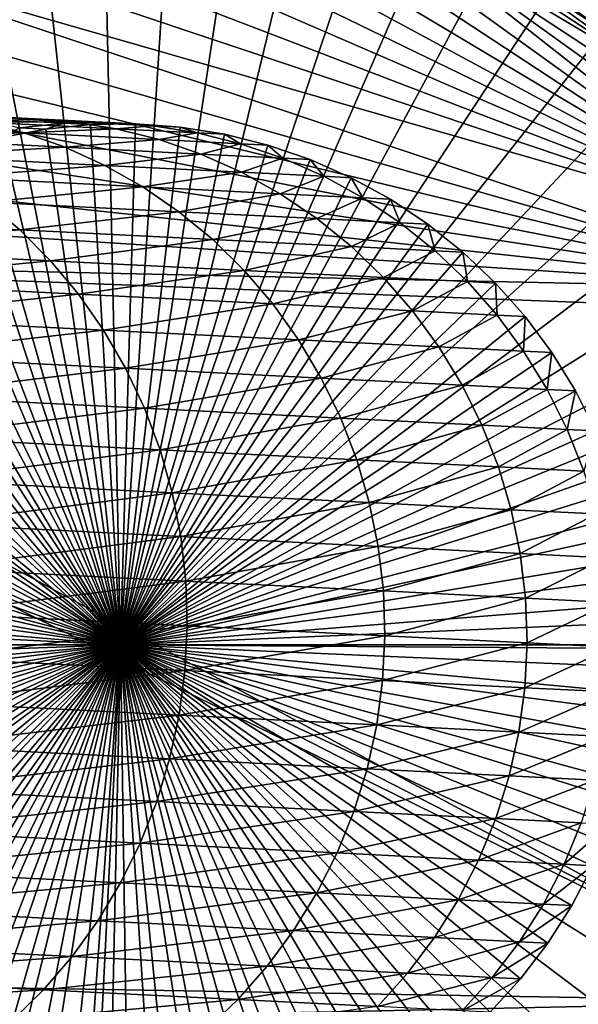
# Model space of a CAD drawing. Extents: x -190 to 156, y -579 to 0.
# Drawn here: x 122 to 130, y -74 to -61 of the extents above; entities that cross this region are included whole.
import ezdxf

# ---------------------------------------------------------------- set-up
doc = ezdxf.new("R2010")
doc.units = 0
doc.header["$MEASUREMENT"] = 0
doc.layers.add('L13', color=7, linetype='Continuous')
doc.layers.add('L28', color=7, linetype='Continuous')

msp = doc.modelspace()

# ---------------------------------------------------------------- linework, layer by layer
at = {"layer": 'L13', "color": 7}
for points in [[(123.2526, -57.50266, 16.39702), (122.2651, -57.56649, 16.39702), (123.5, -69, 16.39702)], [(123.5, -69, 16.39702), (124.2418, -57.52395, 16.39702), (123.2526, -57.50266, 16.39702)], [(123.5, -69, 16.39702), (125.2256, -57.63021, 16.39702), (124.2418, -57.52395, 16.39702)], [(123.5, -69, 16.39702), (122.2651, -57.56649, 16.39702), (121.2868, -57.71498, 16.39702)], [(126.1967, -57.82064, 16.39702), (125.2256, -57.63021, 16.39702), (123.5, -69, 16.39702)], [(123.5, -69, 16.39702), (121.2868, -57.71498, 16.39702), (120.3249, -57.94701, 16.39702)], [(123.5, -69, 16.39702), (127.1477, -58.09384, 16.39702), (126.1967, -57.82064, 16.39702)], [(120.3249, -57.94701, 16.39702), (119.3865, -58.26087, 16.39702), (123.5, -69, 16.39702)], [(123.5, -69, 16.39702), (128.0717, -58.44779, 16.39702), (127.1477, -58.09384, 16.39702)], [(123.5, -69, 16.39702), (119.3865, -58.26087, 16.39702), (118.4785, -58.65424, 16.39702)], [(128.9619, -58.87986, 16.39702), (128.0717, -58.44779, 16.39702), (123.5, -69, 16.39702)], [(132.3992, -63.42734, -13.60297), (121.4793, -58.69628, -13.60297), (122.3725, -58.56071, -13.60297)], [(122.3725, -58.56071, -13.60297), (123.2741, -58.50243, -13.60297), (132.3992, -63.42734, -13.60297)], [(132.3992, -63.42734, -13.60297), (123.2741, -58.50243, -13.60297), (124.1773, -58.52187, -13.60297)], [(132.3992, -63.42734, -13.60297), (124.1773, -58.52187, -13.60297), (125.0756, -58.61888, -13.60297)], [(123.5, -69, 16.39702), (118.4785, -58.65424, 16.39702), (117.6077, -59.12421, 16.39702)], [(132.3992, -63.42734, -13.60297), (120.601, -58.90814, -13.60297), (121.4793, -58.69628, -13.60297)], [(125.0756, -58.61888, -13.60297), (125.9622, -58.79276, -13.60297), (132.3992, -63.42734, -13.60297)], [(132.3992, -63.42734, -13.60297), (125.9622, -58.79276, -13.60297), (126.8305, -59.0422, -13.60297)], [(119.7442, -59.19471, -13.60297), (120.601, -58.90814, -13.60297), (132.3992, -63.42734, -13.60297)], [(123.5, -69, 16.39702), (129.8117, -59.38686, 16.39702), (128.9619, -58.87986, 16.39702)], [(126.8305, -59.0422, -13.60297), (130.6812, -61.33965, -13.60297), (131.3131, -61.98533, -13.60297)], [(126.8305, -59.0422, -13.60297), (127.6742, -59.36537, -13.60297), (130.6812, -61.33965, -13.60297)], [(132.3992, -63.42734, -13.60297), (126.8305, -59.0422, -13.60297), (131.8872, -62.68295, -13.60297)], [(131.8872, -62.68295, -13.60297), (126.8305, -59.0422, -13.60297), (131.3131, -61.98533, -13.60297)], [(117.6077, -59.12421, 16.39702), (116.7806, -59.6673, 16.39702), (123.5, -69, 16.39702)], [(132.3992, -63.42734, -13.60297), (118.9152, -59.55388, -13.60297), (119.7442, -59.19471, -13.60297)], [(130.6812, -61.33965, -13.60297), (127.6742, -59.36537, -13.60297), (128.487, -59.75987, -13.60297)], [(123.5, -69, 16.39702), (130.6147, -59.96503, 16.39702), (129.8117, -59.38686, 16.39702)], [(132.8453, -64.21298, -13.60297), (118.1201, -59.98298, -13.60297), (118.9152, -59.55388, -13.60297)], [(132.8453, -64.21298, -13.60297), (118.9152, -59.55388, -13.60297), (132.3992, -63.42734, -13.60297)], [(123.5, -69, 16.39702), (116.7806, -59.6673, 16.39702), (116.0032, -60.27948, 16.39702)], [(130.6812, -61.33965, -13.60297), (128.487, -59.75987, -13.60297), (129.996, -60.75067, -13.60297)], [(129.996, -60.75067, -13.60297), (128.487, -59.75987, -13.60297), (129.2628, -60.22278, -13.60297)], [(117.3649, -60.47884, -13.60297), (118.1201, -59.98298, -13.60297), (132.8453, -64.21298, -13.60297)], [(131.3651, -60.61009, 16.39702), (130.6147, -59.96503, 16.39702), (123.5, -69, 16.39702)], [(130.6147, -59.96503, 16.39702), (129.996, -60.75067, -13.60297), (129.2628, -60.22278, -13.60297)], [(123.5, -69, 16.39702), (116.0032, -60.27948, 16.39702), (115.2813, -60.95623, 16.39702)], [(132.8453, -64.21298, -13.60297), (116.6551, -61.03779, -13.60297), (117.3649, -60.47884, -13.60297)], [(123.5, -69, 16.39702), (132.0572, -61.31727, 16.39702), (131.3651, -60.61009, 16.39702)], [(115.2813, -60.95623, 16.39702), (114.6202, -61.69253, 16.39702), (123.5, -69, 16.39702)], [(132.8453, -64.21298, -13.60297), (115.9959, -61.65569, -13.60297), (116.6551, -61.03779, -13.60297)], [(123.5, -69, 16.39702), (132.686, -62.08132, 16.39702), (132.0572, -61.31727, 16.39702)], [(123.5, -69, 16.39702), (114.6202, -61.69253, 16.39702), (114.0249, -62.48293, 16.39702)], [(115.3924, -62.32796, -13.60297), (115.9959, -61.65569, -13.60297), (132.8453, -64.21298, -13.60297)], [(133.2467, -62.8966, 16.39702), (132.686, -62.08132, 16.39702), (123.5, -69, 16.39702)], [(132.8453, -64.21298, -13.60297), (114.8488, -63.04963, -13.60297), (115.3924, -62.32796, -13.60297)], [(123.5, -69, 16.39702), (114.0249, -62.48293, 16.39702), (113.4997, -63.32158, 16.39702)], [(123.5, -69, 16.39702), (133.7353, -63.75707, 16.39702), (133.2467, -62.8966, 16.39702)], [(132.8453, -64.21298, -13.60297), (114.3693, -63.81536, -13.60297), (114.8488, -63.04963, -13.60297)], [(113.4997, -63.32158, 16.39702), (113.0486, -64.20227, 16.39702), (123.5, -69, 16.39702)], [(114, -64.52786, -13.60297), (114.3693, -63.81536, -13.60297), (132.8453, -73.78702, -13.60297)], [(133, -64.52786, -13.60297), (132.8453, -73.78702, -13.60297), (114.3693, -63.81536, -13.60297)], [(133, -64.52786, -13.60297), (114.3693, -63.81536, -13.60297), (132.8453, -64.21298, -13.60297)], [(123.5, -69, 16.39702), (134.1481, -64.65636, 16.39702), (133.7353, -63.75707, 16.39702)], [(123.5, -69, 16.39702), (113.0486, -64.20227, 16.39702), (112.6749, -65.11848, 16.39702)], [(132.8453, -73.78702, -13.60297), (114, -73.47213, -13.60297), (114, -64.52786, -13.60297)], [(134.4821, -65.5878, 16.39702), (134.1481, -64.65636, 16.39702), (123.5, -69, 16.39702)], [(123.5, -69, 16.39702), (112.6749, -65.11848, 16.39702), (112.3812, -66.06343, 16.39702)], [(123.5, -69, 16.39702), (134.7348, -66.54451, 16.39702), (134.4821, -65.5878, 16.39702)], [(112.3812, -66.06343, 16.39702), (112.17, -67.03013, 16.39702), (123.5, -69, 16.39702)], [(123.5, -69, 16.39702), (134.9043, -67.5194, 16.39702), (134.7348, -66.54451, 16.39702)], [(123.5, -69, 16.39702), (112.17, -67.03013, 16.39702), (112.0426, -68.0114, 16.39702)], [(134.9894, -68.50524, 16.39702), (134.9043, -67.5194, 16.39702), (123.5, -69, 16.39702)], [(123.5, -69, 16.39702), (112.0426, -68.0114, 16.39702), (112, -69, 16.39702)], [(135, -69, 16.39702), (134.9894, -68.50524, 16.39702), (123.5, -69, 16.39702)], [(112, -69, 16.39702), (112.0426, -69.98859, 16.39702), (123.5, -69, 16.39702)], [(123.5, -69, 16.39702), (112.0426, -69.98859, 16.39702), (112.17, -70.96987, 16.39702)], [(123.5, -69, 16.39702), (112.17, -70.96987, 16.39702), (112.3812, -71.93656, 16.39702)], [(112.3812, -71.93656, 16.39702), (112.6749, -72.88151, 16.39702), (123.5, -69, 16.39702)], [(123.5, -69, 16.39702), (112.6749, -72.88151, 16.39702), (113.0486, -73.79773, 16.39702)], [(123.5, -69, 16.39702), (113.0486, -73.79773, 16.39702), (113.4997, -74.67842, 16.39702)], [(113.4997, -74.67842, 16.39702), (114.0249, -75.51707, 16.39702), (123.5, -69, 16.39702)], [(123.5, -69, 16.39702), (114.0249, -75.51707, 16.39702), (114.6202, -76.30747, 16.39702)], [(123.5, -69, 16.39702), (114.6202, -76.30747, 16.39702), (115.2813, -77.04377, 16.39702)], [(115.2813, -77.04377, 16.39702), (116.0032, -77.72052, 16.39702), (123.5, -69, 16.39702)], [(123.5, -69, 16.39702), (116.0032, -77.72052, 16.39702), (116.7806, -78.3327, 16.39702)], [(123.5, -69, 16.39702), (116.7806, -78.3327, 16.39702), (117.6077, -78.87579, 16.39702)], [(117.6077, -78.87579, 16.39702), (118.4785, -79.34576, 16.39702), (123.5, -69, 16.39702)], [(123.5, -69, 16.39702), (118.4785, -79.34576, 16.39702), (119.3865, -79.73913, 16.39702)], [(123.5, -69, 16.39702), (119.3865, -79.73913, 16.39702), (120.3249, -80.05299, 16.39702)], [(120.3249, -80.05299, 16.39702), (121.2868, -80.28503, 16.39702), (123.5, -69, 16.39702)], [(123.5, -69, 16.39702), (121.2868, -80.28503, 16.39702), (122.2651, -80.4335, 16.39702)], [(123.5, -69, 16.39702), (122.2651, -80.4335, 16.39702), (123.2526, -80.49734, 16.39702)], [(123.2526, -80.49734, 16.39702), (124.2418, -80.47605, 16.39702), (123.5, -69, 16.39702)], [(135, -69, 16.39702), (123.5, -69, 16.39702), (134.9894, -69.49475, 16.39702)], [(134.4821, -72.4122, 16.39702), (134.7348, -71.45549, 16.39702), (123.5, -69, 16.39702)], [(123.5, -69, 16.39702), (134.7348, -71.45549, 16.39702), (134.9043, -70.48061, 16.39702)], [(123.5, -69, 16.39702), (134.9043, -70.48061, 16.39702), (134.9894, -69.49475, 16.39702)], [(133.2467, -75.10339, 16.39702), (133.7353, -74.24293, 16.39702), (123.5, -69, 16.39702)], [(123.5, -69, 16.39702), (133.7353, -74.24293, 16.39702), (134.1481, -73.34364, 16.39702)], [(123.5, -69, 16.39702), (134.1481, -73.34364, 16.39702), (134.4821, -72.4122, 16.39702)], [(131.3651, -77.38991, 16.39702), (132.0572, -76.68273, 16.39702), (123.5, -69, 16.39702)], [(123.5, -69, 16.39702), (132.0572, -76.68273, 16.39702), (132.686, -75.91867, 16.39702)], [(123.5, -69, 16.39702), (132.686, -75.91867, 16.39702), (133.2467, -75.10339, 16.39702)], [(128.9619, -79.12014, 16.39702), (129.8117, -78.61314, 16.39702), (123.5, -69, 16.39702)], [(123.5, -69, 16.39702), (129.8117, -78.61314, 16.39702), (130.6147, -78.03497, 16.39702)], [(123.5, -69, 16.39702), (130.6147, -78.03497, 16.39702), (131.3651, -77.38991, 16.39702)], [(126.1967, -80.17936, 16.39702), (127.1477, -79.90616, 16.39702), (123.5, -69, 16.39702)], [(123.5, -69, 16.39702), (127.1477, -79.90616, 16.39702), (128.0717, -79.55221, 16.39702)], [(123.5, -69, 16.39702), (128.0717, -79.55221, 16.39702), (128.9619, -79.12014, 16.39702)], [(123.5, -69, 16.39702), (124.2418, -80.47605, 16.39702), (125.2256, -80.36979, 16.39702)], [(123.5, -69, 16.39702), (125.2256, -80.36979, 16.39702), (126.1967, -80.17936, 16.39702)], [(132.8453, -73.78702, -13.60297), (114.3693, -74.18464, -13.60297), (114, -73.47213, -13.60297)], [(132.3992, -74.57267, -13.60297), (114.3693, -74.18464, -13.60297), (132.8453, -73.78702, -13.60297)]]:
    msp.add_3dface(points, dxfattribs=at)
at = {"layer": 'L28', "color": 7}
for points in [[(122.2654, -61.93097, -563.5991), (121.0634, -61.8837, -572.036), (120.4821, -61.84159, -571.8843)], [(122.2654, -61.93097, -563.5991), (120.4821, -61.84159, -571.8843), (121.6718, -61.94012, -563.4975)], [(122.8575, -61.97362, -563.7009), (121.639, -61.9773, -572.1869), (121.0634, -61.8837, -572.036)], [(122.8575, -61.97362, -563.7009), (121.0634, -61.8837, -572.036), (122.2654, -61.93097, -563.5991)], [(122.2044, -62.1217, -572.3358), (119.6812, -61.99525, -580.5852), (121.639, -61.9773, -572.1869)], [(122.2044, -62.1217, -572.3358), (120.2181, -62.18866, -580.7781), (119.6812, -61.99525, -580.5852)], [(123.4438, -62.06775, -563.8021), (121.639, -61.9773, -572.1869), (122.8575, -61.97362, -563.7009)], [(123.4438, -62.06775, -563.8021), (122.2044, -62.1217, -572.3358), (121.639, -61.9773, -572.1869)], [(122.7405, -61.99368, -555.1413), (122.2654, -61.93097, -563.5991), (121.6718, -61.94012, -563.4975)], [(122.7405, -61.99368, -555.1413), (121.6718, -61.94012, -563.4975), (122.1434, -62.05425, -555.0908)], [(122.4983, -62.07203, -546.7244), (122.7405, -61.99368, -555.1413), (122.1434, -62.05425, -555.0908)], [(123.3406, -61.98485, -555.1922), (122.8575, -61.97362, -563.7009), (122.2654, -61.93097, -563.5991)], [(123.3406, -61.98485, -555.1922), (122.2654, -61.93097, -563.5991), (122.7405, -61.99368, -555.1413)], [(123.0976, -62.01157, -546.7244), (122.7405, -61.99368, -555.1413), (122.4983, -62.07203, -546.7244)], [(123.0976, -62.01157, 13.27555), (123.0976, -62.01157, -546.7244), (122.4983, -62.07203, -546.7244)], [(123.0976, -62.01157, 13.27555), (122.4983, -62.07203, -546.7244), (122.4983, -62.07203, 13.27555)], [(123.5, -69, 13.27555), (123.0976, -62.01157, 13.27555), (122.4983, -62.07203, 13.27555)], [(123.0976, -62.01157, -546.7244), (123.3406, -61.98485, -555.1922), (122.7405, -61.99368, -555.1413)], [(123.9392, -62.02782, -555.2433), (123.4438, -62.06775, -563.8021), (122.8575, -61.97362, -563.7009)], [(123.9392, -62.02782, -555.2433), (122.8575, -61.97362, -563.7009), (123.3406, -61.98485, -555.1922)], [(123.6999, -62.00285, -546.7244), (123.3406, -61.98485, -555.1922), (123.0976, -62.01157, -546.7244)], [(123.6999, -62.00285, 13.27555), (123.6999, -62.00285, -546.7244), (123.0976, -62.01157, -546.7244)], [(123.6999, -62.00285, 13.27555), (123.0976, -62.01157, -546.7244), (123.0976, -62.01157, 13.27555)], [(123.6999, -62.00285, 13.27555), (123.0976, -62.01157, 13.27555), (123.5, -69, 13.27555)], [(123.6999, -62.00285, -546.7244), (123.9392, -62.02782, -555.2433), (123.3406, -61.98485, -555.1922)], [(123.5, -69, 13.27555), (124.3006, -62.04594, 13.27555), (123.6999, -62.00285, 13.27555)], [(124.3006, -62.04594, 13.27555), (124.3006, -62.04594, -546.7244), (123.6999, -62.00285, -546.7244)], [(124.3006, -62.04594, 13.27555), (123.6999, -62.00285, -546.7244), (123.6999, -62.00285, 13.27555)], [(124.3006, -62.04594, -546.7244), (123.9392, -62.02782, -555.2433), (123.6999, -62.00285, -546.7244)], [(122.7556, -62.31583, -572.4817), (120.2181, -62.18866, -580.7781), (122.2044, -62.1217, -572.3358)], [(122.4983, -62.07203, -546.7244), (122.1434, -62.05425, -555.0908), (121.9065, -62.18379, -546.7244)], [(122.4983, -62.07203, 13.27555), (122.4983, -62.07203, -546.7244), (121.9065, -62.18379, -546.7244)], [(122.4983, -62.07203, 13.27555), (121.9065, -62.18379, -546.7244), (121.9065, -62.18379, 13.27555)], [(123.5, -69, 13.27555), (122.4983, -62.07203, 13.27555), (121.9065, -62.18379, 13.27555)], [(124.0198, -62.21268, -563.9019), (122.2044, -62.1217, -572.3358), (123.4438, -62.06775, -563.8021)], [(124.0198, -62.21268, -563.9019), (122.7556, -62.31583, -572.4817), (122.2044, -62.1217, -572.3358)], [(124.5319, -62.12229, -555.2941), (123.4438, -62.06775, -563.8021), (123.9392, -62.02782, -555.2433)], [(124.5319, -62.12229, -555.2941), (124.0198, -62.21268, -563.9019), (123.4438, -62.06775, -563.8021)], [(123.5, -69, 13.27555), (124.8955, -62.14051, 13.27555), (124.3006, -62.04594, 13.27555)], [(125.48, -62.28586, 13.27555), (124.8955, -62.14051, 13.27555), (123.5, -69, 13.27555)], [(124.3006, -62.04594, -546.7244), (124.5319, -62.12229, -555.2941), (123.9392, -62.02782, -555.2433)], [(125.1143, -62.26753, -555.3442), (124.0198, -62.21268, -563.9019), (124.5319, -62.12229, -555.2941)], [(124.8955, -62.14051, 13.27555), (124.8955, -62.14051, -546.7244), (124.3006, -62.04594, -546.7244)], [(124.8955, -62.14051, 13.27555), (124.3006, -62.04594, -546.7244), (124.3006, -62.04594, 13.27555)], [(124.8955, -62.14051, -546.7244), (124.5319, -62.12229, -555.2941), (124.3006, -62.04594, -546.7244)], [(124.8955, -62.14051, -546.7244), (125.1143, -62.26753, -555.3442), (124.5319, -62.12229, -555.2941)], [(125.48, -62.28586, 13.27555), (125.48, -62.28586, -546.7244), (124.8955, -62.14051, -546.7244)], [(125.48, -62.28586, 13.27555), (124.8955, -62.14051, -546.7244), (124.8955, -62.14051, 13.27555)], [(125.48, -62.28586, -546.7244), (125.1143, -62.26753, -555.3442), (124.8955, -62.14051, -546.7244)], [(122.7556, -62.31583, -572.4817), (120.7369, -62.43038, -580.9655), (120.2181, -62.18866, -580.7781)], [(121.9065, -62.18379, 13.27555), (121.3264, -62.34601, 13.27555), (123.5, -69, 13.27555)], [(124.5813, -62.40733, -563.9998), (122.7556, -62.31583, -572.4817), (124.0198, -62.21268, -563.9019)], [(123.5, -69, 13.27555), (126.0498, -62.48092, 13.27555), (125.48, -62.28586, 13.27555)], [(125.1143, -62.26753, -555.3442), (124.5813, -62.40733, -563.9998), (124.0198, -62.21268, -563.9019)], [(125.682, -62.46249, -555.3933), (124.5813, -62.40733, -563.9998), (125.1143, -62.26753, -555.3442)], [(125.48, -62.28586, -546.7244), (125.682, -62.46249, -555.3933), (125.1143, -62.26753, -555.3442)], [(126.0498, -62.48092, 13.27555), (126.0498, -62.48092, -546.7244), (125.48, -62.28586, -546.7244)], [(126.0498, -62.48092, 13.27555), (125.48, -62.28586, -546.7244), (125.48, -62.28586, 13.27555)], [(126.0498, -62.48092, -546.7244), (125.682, -62.46249, -555.3933), (125.48, -62.28586, -546.7244)], [(123.2885, -62.55826, -572.6234), (120.7369, -62.43038, -580.9655), (122.7556, -62.31583, -572.4817)], [(123.5, -69, 13.27555), (121.3264, -62.34601, 13.27555), (120.7625, -62.55749, 13.27555)], [(124.5813, -62.40733, -563.9998), (123.2885, -62.55826, -572.6234), (122.7556, -62.31583, -572.4817)], [(125.1242, -62.65025, -564.0948), (123.2885, -62.55826, -572.6234), (124.5813, -62.40733, -563.9998)], [(125.682, -62.46249, -555.3933), (125.1242, -62.65025, -564.0948), (124.5813, -62.40733, -563.9998)], [(123.2885, -62.55826, -572.6234), (121.2341, -62.71862, -581.146), (120.7369, -62.43038, -580.9655)], [(123.5, -69, 13.27555), (126.6008, -62.72426, 13.27555), (126.0498, -62.48092, 13.27555)], [(126.231, -62.70572, -555.441), (125.1242, -62.65025, -564.0948), (125.682, -62.46249, -555.3933)], [(126.0498, -62.48092, -546.7244), (126.231, -62.70572, -555.441), (125.682, -62.46249, -555.3933)], [(126.6008, -62.72426, 13.27555), (126.6008, -62.72426, -546.7244), (126.0498, -62.48092, -546.7244)], [(126.6008, -62.72426, 13.27555), (126.0498, -62.48092, -546.7244), (126.0498, -62.48092, 13.27555)], [(126.6008, -62.72426, -546.7244), (126.231, -62.70572, -555.441), (126.0498, -62.48092, -546.7244)], [(123.5, -69, 13.27555), (120.7625, -62.55749, 13.27555), (120.2188, -62.81666, 13.27555)], [(123.799, -62.84717, -572.76), (121.2341, -62.71862, -581.146), (123.2885, -62.55826, -572.6234)], [(125.1242, -62.65025, -564.0948), (123.799, -62.84717, -572.76), (123.2885, -62.55826, -572.6234)], [(125.6445, -62.93965, -564.1864), (123.799, -62.84717, -572.76), (125.1242, -62.65025, -564.0948)], [(126.231, -62.70572, -555.441), (125.6445, -62.93965, -564.1864), (125.1242, -62.65025, -564.0948)], [(120.2188, -62.81666, 13.27555), (119.6994, -63.12162, 13.27555), (123.5, -69, 13.27555)], [(123.799, -62.84717, -572.76), (121.7057, -63.05125, -581.3183), (121.2341, -62.71862, -581.146)], [(127.1288, -63.01405, 13.27555), (126.6008, -62.72426, 13.27555), (123.5, -69, 13.27555)], [(126.7571, -62.99541, -555.487), (125.6445, -62.93965, -564.1864), (126.231, -62.70572, -555.441)], [(126.6008, -62.72426, -546.7244), (126.7571, -62.99541, -555.487), (126.231, -62.70572, -555.441)], [(127.1288, -63.01405, 13.27555), (127.1288, -63.01405, -546.7244), (126.6008, -62.72426, -546.7244)], [(127.1288, -63.01405, 13.27555), (126.6008, -62.72426, -546.7244), (126.6008, -62.72426, 13.27555)], [(127.1288, -63.01405, -546.7244), (126.7571, -62.99541, -555.487), (126.6008, -62.72426, -546.7244)], [(124.2835, -63.18045, -572.8903), (121.7057, -63.05125, -581.3183), (123.799, -62.84717, -572.76)], [(125.6445, -62.93965, -564.1864), (124.2835, -63.18045, -572.8903), (123.799, -62.84717, -572.76)], [(126.1382, -63.27339, -564.2738), (124.2835, -63.18045, -572.8903), (125.6445, -62.93965, -564.1864)], [(126.7571, -62.99541, -555.487), (126.1382, -63.27339, -564.2738), (125.6445, -62.93965, -564.1864)], [(122.1484, -63.42581, -581.4812), (118.8506, -63.26054, -589.6984), (121.7057, -63.05125, -581.3183)], [(124.2835, -63.18045, -572.8903), (122.1484, -63.42581, -581.4812), (121.7057, -63.05125, -581.3183)], [(123.5, -69, 13.27555), (127.63, -63.34815, 13.27555), (127.1288, -63.01405, 13.27555)], [(127.2563, -63.32943, -555.5308), (126.1382, -63.27339, -564.2738), (126.7571, -62.99541, -555.487)], [(127.1288, -63.01405, -546.7244), (127.2563, -63.32943, -555.5308), (126.7571, -62.99541, -555.487)], [(127.63, -63.34815, 13.27555), (127.63, -63.34815, -546.7244), (127.1288, -63.01405, -546.7244)], [(127.63, -63.34815, 13.27555), (127.1288, -63.01405, -546.7244), (127.1288, -63.01405, 13.27555)], [(127.63, -63.34815, -546.7244), (127.2563, -63.32943, -555.5308), (127.1288, -63.01405, -546.7244)], [(123.5, -69, 13.27555), (119.6994, -63.12162, 13.27555), (119.2081, -63.47011, 13.27555)], [(124.7383, -63.55561, -573.0135), (122.1484, -63.42581, -581.4812), (124.2835, -63.18045, -572.8903)], [(126.1382, -63.27339, -564.2738), (124.7383, -63.55561, -573.0135), (124.2835, -63.18045, -572.8903)], [(122.1484, -63.42581, -581.4812), (119.2466, -63.67353, -589.8865), (118.8506, -63.26054, -589.6984)], [(126.6017, -63.64899, -564.3564), (124.7383, -63.55561, -573.0135), (126.1382, -63.27339, -564.2738)], [(127.2563, -63.32943, -555.5308), (126.6017, -63.64899, -564.3564), (126.1382, -63.27339, -564.2738)], [(127.7252, -63.7053, -555.5723), (126.6017, -63.64899, -564.3564), (127.2563, -63.32943, -555.5308)], [(127.63, -63.34815, -546.7244), (127.7252, -63.7053, -555.5723), (127.2563, -63.32943, -555.5308)], [(123.5, -69, 13.27555), (119.2081, -63.47011, 13.27555), (118.7486, -63.85953, 13.27555)], [(122.5588, -63.83952, -581.6333), (119.2466, -63.67353, -589.8865), (122.1484, -63.42581, -581.4812)], [(124.7383, -63.55561, -573.0135), (122.5588, -63.83952, -581.6333), (122.1484, -63.42581, -581.4812)], [(123.5, -69, 13.27555), (128.1005, -63.72411, 13.27555), (127.63, -63.34815, 13.27555)], [(128.1005, -63.72411, 13.27555), (128.1005, -63.72411, -546.7244), (127.63, -63.34815, -546.7244)], [(128.1005, -63.72411, 13.27555), (127.63, -63.34815, -546.7244), (127.63, -63.34815, 13.27555)], [(128.1005, -63.72411, -546.7244), (127.7252, -63.7053, -555.5723), (127.63, -63.34815, -546.7244)], [(125.1601, -63.96989, -573.1286), (122.5588, -63.83952, -581.6333), (124.7383, -63.55561, -573.0135)], [(126.6017, -63.64899, -564.3564), (125.1601, -63.96989, -573.1286), (124.7383, -63.55561, -573.0135)], [(122.5588, -63.83952, -581.6333), (119.6084, -64.12265, -590.0601), (119.2466, -63.67353, -589.8865)], [(128.537, -64.13912, 13.27555), (128.1005, -63.72411, 13.27555), (123.5, -69, 13.27555)], [(127.0317, -64.06368, -564.4336), (125.1601, -63.96989, -573.1286), (126.6017, -63.64899, -564.3564)], [(127.7252, -63.7053, -555.5723), (127.0317, -64.06368, -564.4336), (126.6017, -63.64899, -564.3564)], [(128.16, -64.12023, -555.611), (127.0317, -64.06368, -564.4336), (127.7252, -63.7053, -555.5723)], [(128.1005, -63.72411, -546.7244), (128.16, -64.12023, -555.611), (127.7252, -63.7053, -555.5723)], [(128.537, -64.13912, 13.27555), (128.537, -64.13912, -546.7244), (128.1005, -63.72411, -546.7244)], [(128.537, -64.13912, 13.27555), (128.1005, -63.72411, -546.7244), (128.1005, -63.72411, 13.27555)], [(128.537, -64.13912, -546.7244), (128.16, -64.12023, -555.611), (128.1005, -63.72411, -546.7244)], [(118.7486, -63.85953, 13.27555), (118.3243, -64.28701, 13.27555), (123.5, -69, 13.27555)], [(122.934, -64.28932, -581.7736), (119.6084, -64.12265, -590.0601), (122.5588, -63.83952, -581.6333)], [(125.1601, -63.96989, -573.1286), (122.934, -64.28932, -581.7736), (122.5588, -63.83952, -581.6333)], [(125.5457, -64.42021, -573.2347), (122.934, -64.28932, -581.7736), (125.1601, -63.96989, -573.1286)], [(127.0317, -64.06368, -564.4336), (125.5457, -64.42021, -573.2347), (125.1601, -63.96989, -573.1286)], [(122.934, -64.28932, -581.7736), (119.9335, -64.60461, -590.2177), (119.6084, -64.12265, -590.0601)], [(123.5, -69, 13.27555), (128.9363, -64.59013, 13.27555), (128.537, -64.13912, 13.27555)], [(127.4248, -64.51438, -564.5048), (125.5457, -64.42021, -573.2347), (127.0317, -64.06368, -564.4336)], [(128.16, -64.12023, -555.611), (127.4248, -64.51438, -564.5048), (127.0317, -64.06368, -564.4336)], [(128.5577, -64.57116, -555.6468), (127.4248, -64.51438, -564.5048), (128.16, -64.12023, -555.611)], [(128.537, -64.13912, -546.7244), (128.5577, -64.57116, -555.6468), (128.16, -64.12023, -555.611)], [(128.9363, -64.59013, 13.27555), (128.9363, -64.59013, -546.7244), (128.537, -64.13912, -546.7244)], [(128.9363, -64.59013, 13.27555), (128.537, -64.13912, -546.7244), (128.537, -64.13912, 13.27555)], [(128.9363, -64.59013, -546.7244), (128.5577, -64.57116, -555.6468), (128.537, -64.13912, -546.7244)], [(123.5, -69, 13.27555), (118.3243, -64.28701, 13.27555), (117.9383, -64.74938, 13.27555)], [(123.2712, -64.77188, -581.9011), (119.9335, -64.60461, -590.2177), (122.934, -64.28932, -581.7736)], [(125.5457, -64.42021, -573.2347), (123.2712, -64.77188, -581.9011), (122.934, -64.28932, -581.7736)], [(125.8924, -64.90324, -573.3312), (123.2712, -64.77188, -581.9011), (125.5457, -64.42021, -573.2347)], [(127.4248, -64.51438, -564.5048), (125.8924, -64.90324, -573.3312), (125.5457, -64.42021, -573.2347)], [(127.7783, -64.99775, -564.5695), (125.8924, -64.90324, -573.3312), (127.4248, -64.51438, -564.5048)], [(128.5577, -64.57116, -555.6468), (127.7783, -64.99775, -564.5695), (127.4248, -64.51438, -564.5048)], [(123.2712, -64.77188, -581.9011), (120.2193, -65.11581, -590.3583), (119.9335, -64.60461, -590.2177)], [(123.5, -69, 13.27555), (129.2952, -65.07377, 13.27555), (128.9363, -64.59013, 13.27555)], [(128.9153, -65.05474, -555.6792), (127.7783, -64.99775, -564.5695), (128.5577, -64.57116, -555.6468)], [(128.9363, -64.59013, -546.7244), (128.9153, -65.05474, -555.6792), (128.5577, -64.57116, -555.6468)], [(129.2952, -65.07377, -546.7244), (128.9153, -65.05474, -555.6792), (128.9363, -64.59013, -546.7244)], [(129.2952, -65.07377, 13.27555), (129.2952, -65.07377, -546.7244), (128.9363, -64.59013, -546.7244)], [(129.2952, -65.07377, 13.27555), (128.9363, -64.59013, -546.7244), (128.9363, -64.59013, 13.27555)], [(123.5, -69, 13.27555), (117.9383, -64.74938, 13.27555), (117.5935, -65.24323, 13.27555)], [(123.5677, -65.28362, -582.0149), (120.2193, -65.11581, -590.3583), (123.2712, -64.77188, -581.9011)], [(125.8924, -64.90324, -573.3312), (123.5677, -65.28362, -582.0149), (123.2712, -64.77188, -581.9011)], [(126.1974, -65.41541, -573.4172), (123.5677, -65.28362, -582.0149), (125.8924, -64.90324, -573.3312)], [(127.7783, -64.99775, -564.5695), (126.1974, -65.41541, -573.4172), (125.8924, -64.90324, -573.3312)], [(128.0895, -65.51023, -564.6272), (126.1974, -65.41541, -573.4172), (127.7783, -64.99775, -564.5695)], [(128.9153, -65.05474, -555.6792), (128.0895, -65.51023, -564.6272), (127.7783, -64.99775, -564.5695)], [(129.2302, -65.5674, -555.7082), (128.0895, -65.51023, -564.6272), (128.9153, -65.05474, -555.6792)], [(129.2952, -65.07377, -546.7244), (129.2302, -65.5674, -555.7082), (128.9153, -65.05474, -555.6792)], [(123.5677, -65.28362, -582.0149), (120.4637, -65.65248, -590.4808), (120.2193, -65.11581, -590.3583)], [(129.6113, -65.5865, 13.27555), (129.2952, -65.07377, 13.27555), (123.5, -69, 13.27555)], [(129.6113, -65.5865, -546.7244), (129.2302, -65.5674, -555.7082), (129.2952, -65.07377, -546.7244)], [(129.6113, -65.5865, 13.27555), (129.6113, -65.5865, -546.7244), (129.2952, -65.07377, -546.7244)], [(129.6113, -65.5865, 13.27555), (129.2952, -65.07377, -546.7244), (129.2952, -65.07377, 13.27555)], [(117.5935, -65.24323, 13.27555), (117.2924, -65.76488, 13.27555), (123.5, -69, 13.27555)], [(123.8216, -65.82076, -582.1139), (120.4637, -65.65248, -590.4808), (123.5677, -65.28362, -582.0149)], [(126.1974, -65.41541, -573.4172), (123.8216, -65.82076, -582.1139), (123.5677, -65.28362, -582.0149)], [(126.4587, -65.95293, -573.4921), (123.8216, -65.82076, -582.1139), (126.1974, -65.41541, -573.4172)], [(128.0895, -65.51023, -564.6272), (126.4587, -65.95293, -573.4921), (126.1974, -65.41541, -573.4172)], [(123.5, -69, 13.27555), (129.8821, -66.12449, 13.27555), (129.6113, -65.5865, 13.27555)], [(128.356, -66.04801, -564.6774), (126.4587, -65.95293, -573.4921), (128.0895, -65.51023, -564.6272)], [(129.2302, -65.5674, -555.7082), (128.356, -66.04801, -564.6774), (128.0895, -65.51023, -564.6272)], [(129.4999, -66.10534, -555.7334), (128.356, -66.04801, -564.6774), (129.2302, -65.5674, -555.7082)], [(129.6113, -65.5865, -546.7244), (129.4999, -66.10534, -555.7334), (129.2302, -65.5674, -555.7082)], [(129.8821, -66.12449, -546.7244), (129.4999, -66.10534, -555.7334), (129.6113, -65.5865, -546.7244)], [(129.8821, -66.12449, 13.27555), (129.8821, -66.12449, -546.7244), (129.6113, -65.5865, -546.7244)], [(129.8821, -66.12449, 13.27555), (129.6113, -65.5865, -546.7244), (129.6113, -65.5865, 13.27555)], [(123.8216, -65.82076, -582.1139), (120.665, -66.21065, -590.5843), (120.4637, -65.65248, -590.4808)], [(123.5, -69, 13.27555), (117.2924, -65.76488, 13.27555), (117.0373, -66.3105, 13.27555)], [(124.0308, -66.37933, -582.1977), (120.665, -66.21065, -590.5843), (123.8216, -65.82076, -582.1139)], [(126.4587, -65.95293, -573.4921), (124.0308, -66.37933, -582.1977), (123.8216, -65.82076, -582.1139)], [(126.6742, -66.5118, -573.5554), (124.0308, -66.37933, -582.1977), (126.4587, -65.95293, -573.4921)], [(128.356, -66.04801, -564.6774), (126.6742, -66.5118, -573.5554), (126.4587, -65.95293, -573.4921)], [(128.576, -66.60711, -564.7199), (126.6742, -66.5118, -573.5554), (128.356, -66.04801, -564.6774)], [(129.4999, -66.10534, -555.7334), (128.576, -66.60711, -564.7199), (128.356, -66.04801, -564.6774)], [(129.7226, -66.66457, -555.7547), (128.576, -66.60711, -564.7199), (129.4999, -66.10534, -555.7334)], [(129.8821, -66.12449, -546.7244), (129.7226, -66.66457, -555.7547), (129.4999, -66.10534, -555.7334)], [(124.0308, -66.37933, -582.1977), (120.8217, -66.78618, -590.668), (120.665, -66.21065, -590.5843)], [(123.5, -69, 13.27555), (130.1057, -66.68377, 13.27555), (129.8821, -66.12449, 13.27555)], [(123.5, -69, 13.27555), (117.0373, -66.3105, 13.27555), (116.83, -66.87602, 13.27555)], [(124.1939, -66.95518, -582.2654), (120.8217, -66.78618, -590.668), (124.0308, -66.37933, -582.1977)], [(126.6742, -66.5118, -573.5554), (124.1939, -66.95518, -582.2654), (124.0308, -66.37933, -582.1977)], [(126.8423, -67.0879, -573.6067), (124.1939, -66.95518, -582.2654), (126.6742, -66.5118, -573.5554)], [(128.576, -66.60711, -564.7199), (126.8423, -67.0879, -573.6067), (126.6742, -66.5118, -573.5554)], [(128.7477, -67.1834, -564.7542), (126.8423, -67.0879, -573.6067), (128.576, -66.60711, -564.7199)], [(129.7226, -66.66457, -555.7547), (128.7477, -67.1834, -564.7542), (128.576, -66.60711, -564.7199)], [(130.2803, -67.26021, 13.27555), (130.1057, -66.68377, 13.27555), (123.5, -69, 13.27555)], [(129.8965, -67.24097, -555.7719), (128.7477, -67.1834, -564.7542), (129.7226, -66.66457, -555.7547)], [(116.83, -66.87602, 13.27555), (116.6721, -67.45726, 13.27555), (123.5, -69, 13.27555)], [(124.1939, -66.95518, -582.2654), (120.9325, -67.3748, -590.7314), (120.8217, -66.78618, -590.668)], [(124.3096, -67.54405, -582.3166), (120.9325, -67.3748, -590.7314), (124.1939, -66.95518, -582.2654)], [(126.8423, -67.0879, -573.6067), (124.3096, -67.54405, -582.3166), (124.1939, -66.95518, -582.2654)], [(126.9618, -67.67697, -573.6454), (124.3096, -67.54405, -582.3166), (126.8423, -67.0879, -573.6067)], [(128.7477, -67.1834, -564.7542), (126.9618, -67.67697, -573.6454), (126.8423, -67.0879, -573.6067)], [(123.5, -69, 13.27555), (130.4048, -67.84952, 13.27555), (130.2803, -67.26021, 13.27555)], [(128.87, -67.7726, -564.7802), (126.9618, -67.67697, -573.6454), (128.7477, -67.1834, -564.7542)], [(129.8965, -67.24097, -555.7719), (128.87, -67.7726, -564.7802), (128.7477, -67.1834, -564.7542)], [(130.0204, -67.83025, -555.785), (128.87, -67.7726, -564.7802), (129.8965, -67.24097, -555.7719)], [(124.3096, -67.54405, -582.3166), (120.9967, -67.97218, -590.7739), (120.9325, -67.3748, -590.7314)], [(123.5, -69, 13.27555), (116.6721, -67.45726, 13.27555), (116.5648, -68.04993, 13.27555)], [(124.377, -68.14159, -582.351), (120.9967, -67.97218, -590.7739), (124.3096, -67.54405, -582.3166)], [(126.9618, -67.67697, -573.6454), (124.377, -68.14159, -582.351), (124.3096, -67.54405, -582.3166)], [(127.0318, -68.27462, -573.6714), (124.377, -68.14159, -582.351), (126.9618, -67.67697, -573.6454)], [(128.87, -67.7726, -564.7802), (127.0318, -68.27462, -573.6714), (126.9618, -67.67697, -573.6454)], [(128.9418, -68.37035, -564.7977), (127.0318, -68.27462, -573.6714), (128.87, -67.7726, -564.7802)], [(130.0204, -67.83025, -555.785), (128.9418, -68.37035, -564.7977), (128.87, -67.7726, -564.7802)], [(130.0934, -68.42806, -555.7937), (128.9418, -68.37035, -564.7977), (130.0204, -67.83025, -555.785)], [(124.377, -68.14159, -582.351), (121.0138, -68.57387, -590.7952), (120.9967, -67.97218, -590.7739)], [(123.5, -69, 13.27555), (130.4781, -68.44734, 13.27555), (130.4048, -67.84952, 13.27555)], [(123.5, -69, 13.27555), (116.5648, -68.04993, 13.27555), (116.5088, -68.64963, 13.27555)], [(124.3958, -68.74336, -582.3683), (121.0138, -68.57387, -590.7952), (124.377, -68.14159, -582.351)], [(127.0318, -68.27462, -573.6714), (124.3958, -68.74336, -582.3683), (124.377, -68.14159, -582.351)], [(127.0518, -68.87647, -573.6845), (124.3958, -68.74336, -582.3683), (127.0318, -68.27462, -573.6714)], [(128.9418, -68.37035, -564.7977), (127.0518, -68.87647, -573.6845), (127.0318, -68.27462, -573.6714)], [(128.9628, -68.97224, -564.8064), (127.0518, -68.87647, -573.6845), (128.9418, -68.37035, -564.7977)], [(130.0934, -68.42806, -555.7937), (128.9628, -68.97224, -564.8064), (128.9418, -68.37035, -564.7977)], [(130.4998, -69.04927, 13.27555), (130.4781, -68.44734, 13.27555), (123.5, -69, 13.27555)], [(130.1149, -69.02997, -555.7981), (128.9628, -68.97224, -564.8064), (130.0934, -68.42806, -555.7937)], [(124.3958, -68.74336, -582.3683), (120.9836, -69.17542, -590.7952), (121.0138, -68.57387, -590.7952)], [(116.5088, -68.64963, 13.27555), (116.5045, -69.25192, 13.27555), (123.5, -69, 13.27555)], [(124.3656, -69.34492, -582.3683), (120.9836, -69.17542, -590.7952), (124.3958, -68.74336, -582.3683)], [(127.0518, -68.87647, -573.6845), (124.3656, -69.34492, -582.3683), (124.3958, -68.74336, -582.3683)], [(127.0216, -69.47802, -573.6845), (124.3656, -69.34492, -582.3683), (127.0518, -68.87647, -573.6845)], [(128.9628, -68.97224, -564.8064), (127.0216, -69.47802, -573.6845), (127.0518, -68.87647, -573.6845)], [(123.5, -69, 13.27555), (116.5045, -69.25192, 13.27555), (116.5521, -69.85236, 13.27555)], [(123.5, -69, 13.27555), (116.5521, -69.85236, 13.27555), (116.6511, -70.44648, 13.27555)], [(116.6511, -70.44648, 13.27555), (116.8008, -71.02989, 13.27555), (123.5, -69, 13.27555)], [(123.5, -69, 13.27555), (116.8008, -71.02989, 13.27555), (117.0001, -71.59828, 13.27555)], [(123.5, -69, 13.27555), (117.0001, -71.59828, 13.27555), (117.2475, -72.14742, 13.27555)], [(117.2475, -72.14742, 13.27555), (117.5412, -72.67326, 13.27555), (123.5, -69, 13.27555)], [(123.5, -69, 13.27555), (117.5412, -72.67326, 13.27555), (117.879, -73.17191, 13.27555)], [(123.5, -69, 13.27555), (117.879, -73.17191, 13.27555), (118.2585, -73.63967, 13.27555)], [(118.2585, -73.63967, 13.27555), (118.6767, -74.07308, 13.27555), (123.5, -69, 13.27555)], [(123.5, -69, 13.27555), (118.6767, -74.07308, 13.27555), (119.1307, -74.46893, 13.27555)], [(123.5, -69, 13.27555), (119.1307, -74.46893, 13.27555), (119.617, -74.8243, 13.27555)], [(119.617, -74.8243, 13.27555), (120.1321, -75.13653, 13.27555), (123.5, -69, 13.27555)], [(123.5, -69, 13.27555), (120.1321, -75.13653, 13.27555), (120.6721, -75.40334, 13.27555)], [(123.5, -69, 13.27555), (120.6721, -75.40334, 13.27555), (121.233, -75.62274, 13.27555)], [(121.233, -75.62274, 13.27555), (121.8107, -75.79311, 13.27555), (123.5, -69, 13.27555)], [(123.5, -69, 13.27555), (121.8107, -75.79311, 13.27555), (122.4009, -75.91318, 13.27555)], [(123.5, -69, 13.27555), (122.4009, -75.91318, 13.27555), (122.9993, -75.98207, 13.27555)], [(123.1496, -75.99123, 13.27555), (123.5, -69, 13.27555), (122.9993, -75.98207, 13.27555)], [(123.1496, -75.99123, 13.27555), (123.6013, -75.99927, 13.27555), (123.5, -69, 13.27555)], [(130.2552, -70.83506, 13.27555), (130.3879, -70.24756, 13.27555), (123.5, -69, 13.27555)], [(123.5, -69, 13.27555), (130.3879, -70.24756, 13.27555), (130.4697, -69.65082, 13.27555)], [(123.5, -69, 13.27555), (130.4697, -69.65082, 13.27555), (130.4998, -69.04927, 13.27555)], [(129.5626, -72.49919, 13.27555), (129.841, -71.96505, 13.27555), (123.5, -69, 13.27555)], [(123.5, -69, 13.27555), (129.841, -71.96505, 13.27555), (130.0724, -71.40898, 13.27555)], [(123.5, -69, 13.27555), (130.0724, -71.40898, 13.27555), (130.2552, -70.83506, 13.27555)], [(128.4681, -73.9313, 13.27555), (128.8737, -73.48596, 13.27555), (123.5, -69, 13.27555)], [(123.5, -69, 13.27555), (128.8737, -73.48596, 13.27555), (129.2394, -73.0074, 13.27555)], [(123.5, -69, 13.27555), (129.2394, -73.0074, 13.27555), (129.5626, -72.49919, 13.27555)], [(127.0442, -75.03644, 13.27555), (127.55, -74.70942, 13.27555), (123.5, -69, 13.27555)], [(123.5, -69, 13.27555), (127.55, -74.70942, 13.27555), (128.0258, -74.34013, 13.27555)], [(123.5, -69, 13.27555), (128.0258, -74.34013, 13.27555), (128.4681, -73.9313, 13.27555)], [(125.3853, -75.74134, 13.27555), (125.9578, -75.55432, 13.27555), (123.5, -69, 13.27555)], [(123.5, -69, 13.27555), (125.9578, -75.55432, 13.27555), (126.5122, -75.31877, 13.27555)], [(123.5, -69, 13.27555), (126.5122, -75.31877, 13.27555), (127.0442, -75.03644, 13.27555)], [(123.6013, -75.99927, 13.27555), (124.2027, -75.96464, 13.27555), (123.5, -69, 13.27555)], [(123.5, -69, 13.27555), (124.2027, -75.96464, 13.27555), (124.7988, -75.87846, 13.27555)], [(123.5, -69, 13.27555), (124.7988, -75.87846, 13.27555), (125.3853, -75.74134, 13.27555)], [(128.9326, -69.57379, -564.8064), (127.0216, -69.47802, -573.6845), (128.9628, -68.97224, -564.8064)], [(130.1149, -69.02997, -555.7981), (128.9326, -69.57379, -564.8064), (128.9628, -68.97224, -564.8064)], [(130.0847, -69.63153, -555.7981), (128.9326, -69.57379, -564.8064), (130.1149, -69.02997, -555.7981)], [(124.3656, -69.34492, -582.3683), (120.9064, -69.77239, -590.7739), (120.9836, -69.17542, -590.7952)], [(124.2868, -69.9418, -582.351), (120.9064, -69.77239, -590.7739), (124.3656, -69.34492, -582.3683)], [(127.0216, -69.47802, -573.6845), (124.2868, -69.9418, -582.351), (124.3656, -69.34492, -582.3683)], [(126.9416, -70.07484, -573.6714), (124.2868, -69.9418, -582.351), (127.0216, -69.47802, -573.6845)], [(128.9326, -69.57379, -564.8064), (126.9416, -70.07484, -573.6714), (127.0216, -69.47802, -573.6845)], [(128.8516, -70.17057, -564.7977), (126.9416, -70.07484, -573.6714), (128.9326, -69.57379, -564.8064)], [(130.0847, -69.63153, -555.7981), (128.8516, -70.17057, -564.7977), (128.9326, -69.57379, -564.8064)], [(130.0032, -70.22828, -555.7937), (128.8516, -70.17057, -564.7977), (130.0847, -69.63153, -555.7981)], [(124.2868, -69.9418, -582.351), (120.7829, -70.36035, -590.7314), (120.9064, -69.77239, -590.7739)], [(124.1599, -70.5296, -582.3166), (120.7829, -70.36035, -590.7314), (124.2868, -69.9418, -582.351)], [(126.9416, -70.07484, -573.6714), (124.1599, -70.5296, -582.3166), (124.2868, -69.9418, -582.351)], [(126.8121, -70.66251, -573.6454), (124.1599, -70.5296, -582.3166), (126.9416, -70.07484, -573.6714)], [(128.8516, -70.17057, -564.7977), (126.8121, -70.66251, -573.6454), (126.9416, -70.07484, -573.6714)], [(128.7203, -70.75814, -564.7802), (126.8121, -70.66251, -573.6454), (128.8516, -70.17057, -564.7977)], [(130.0032, -70.22828, -555.7937), (128.7203, -70.75814, -564.7802), (128.8516, -70.17057, -564.7977)], [(129.8708, -70.81579, -555.785), (128.7203, -70.75814, -564.7802), (130.0032, -70.22828, -555.7937)], [(124.1599, -70.5296, -582.3166), (120.6137, -70.93495, -590.668), (120.7829, -70.36035, -590.7314)], [(123.986, -71.10395, -582.2654), (120.6137, -70.93495, -590.668), (124.1599, -70.5296, -582.3166)], [(126.8121, -70.66251, -573.6454), (123.986, -71.10395, -582.2654), (124.1599, -70.5296, -582.3166)], [(126.6343, -71.23668, -573.6067), (123.986, -71.10395, -582.2654), (126.8121, -70.66251, -573.6454)], [(128.7203, -70.75814, -564.7802), (126.6343, -71.23668, -573.6067), (126.8121, -70.66251, -573.6454)], [(128.5398, -71.33216, -564.7542), (126.6343, -71.23668, -573.6067), (128.7203, -70.75814, -564.7802)], [(129.8708, -70.81579, -555.785), (128.5398, -71.33216, -564.7542), (128.7203, -70.75814, -564.7802)], [(129.6886, -71.38974, -555.7719), (128.5398, -71.33216, -564.7542), (129.8708, -70.81579, -555.785)], [(123.986, -71.10395, -582.2654), (120.4003, -71.49193, -590.5843), (120.6137, -70.93495, -590.668)], [(123.7661, -71.66062, -582.1977), (120.4003, -71.49193, -590.5843), (123.986, -71.10395, -582.2654)], [(126.6343, -71.23668, -573.6067), (123.7661, -71.66062, -582.1977), (123.986, -71.10395, -582.2654)], [(126.4095, -71.79309, -573.5554), (123.7661, -71.66062, -582.1977), (126.6343, -71.23668, -573.6067)], [(128.5398, -71.33216, -564.7542), (126.4095, -71.79309, -573.5554), (126.6343, -71.23668, -573.6067)], [(128.3113, -71.88839, -564.7199), (126.4095, -71.79309, -573.5554), (128.5398, -71.33216, -564.7542)], [(129.6886, -71.38974, -555.7719), (128.3113, -71.88839, -564.7199), (128.5398, -71.33216, -564.7542)], [(129.4579, -71.94585, -555.7547), (128.3113, -71.88839, -564.7199), (129.6886, -71.38974, -555.7719)], [(130.0724, -71.40898, -546.7244), (129.4579, -71.94585, -555.7547), (129.6886, -71.38974, -555.7719)], [(129.841, -71.96505, -546.7244), (129.4579, -71.94585, -555.7547), (130.0724, -71.40898, -546.7244)], [(123.7661, -71.66062, -582.1977), (120.1443, -72.02718, -590.4808), (120.4003, -71.49193, -590.5843)], [(123.5021, -72.19546, -582.1139), (120.1443, -72.02718, -590.4808), (123.7661, -71.66062, -582.1977)], [(126.4095, -71.79309, -573.5554), (123.5021, -72.19546, -582.1139), (123.7661, -71.66062, -582.1977)], [(126.1392, -72.32761, -573.4921), (123.5021, -72.19546, -582.1139), (126.4095, -71.79309, -573.5554)], [(128.3113, -71.88839, -564.7199), (126.1392, -72.32761, -573.4921), (126.4095, -71.79309, -573.5554)], [(128.0365, -72.42271, -564.6774), (126.1392, -72.32761, -573.4921), (128.3113, -71.88839, -564.7199)], [(129.4579, -71.94585, -555.7547), (128.0365, -72.42271, -564.6774), (128.3113, -71.88839, -564.7199)], [(123.5021, -72.19546, -582.1139), (119.8474, -72.53672, -590.3583), (120.1443, -72.02718, -590.4808)], [(129.1804, -72.48003, -555.7334), (128.0365, -72.42271, -564.6774), (129.4579, -71.94585, -555.7547)], [(129.841, -71.96505, -546.7244), (129.1804, -72.48003, -555.7334), (129.4579, -71.94585, -555.7547)], [(129.5626, -72.49919, -546.7244), (129.1804, -72.48003, -555.7334), (129.841, -71.96505, -546.7244)], [(129.5626, -72.49919, 13.27555), (129.5626, -72.49919, -546.7244), (129.841, -71.96505, -546.7244)], [(129.5626, -72.49919, 13.27555), (129.841, -71.96505, -546.7244), (129.841, -71.96505, 13.27555)], [(123.1958, -72.70453, -582.0149), (119.8474, -72.53672, -590.3583), (123.5021, -72.19546, -582.1139)], [(126.1392, -72.32761, -573.4921), (123.1958, -72.70453, -582.0149), (123.5021, -72.19546, -582.1139)], [(125.8255, -72.83632, -573.4172), (123.1958, -72.70453, -582.0149), (126.1392, -72.32761, -573.4921)], [(128.0365, -72.42271, -564.6774), (125.8255, -72.83632, -573.4172), (126.1392, -72.32761, -573.4921)], [(127.7176, -72.93114, -564.6272), (125.8255, -72.83632, -573.4172), (128.0365, -72.42271, -564.6774)], [(129.1804, -72.48003, -555.7334), (127.7176, -72.93114, -564.6272), (128.0365, -72.42271, -564.6774)], [(123.1958, -72.70453, -582.0149), (119.5119, -73.01679, -590.2177), (119.8474, -72.53672, -590.3583)], [(128.8583, -72.9883, -555.7082), (127.7176, -72.93114, -564.6272), (129.1804, -72.48003, -555.7334)], [(129.5626, -72.49919, -546.7244), (128.8583, -72.9883, -555.7082), (129.1804, -72.48003, -555.7334)], [(129.2394, -73.0074, -546.7244), (128.8583, -72.9883, -555.7082), (129.5626, -72.49919, -546.7244)], [(129.2394, -73.0074, 13.27555), (129.2394, -73.0074, -546.7244), (129.5626, -72.49919, -546.7244)], [(129.2394, -73.0074, 13.27555), (129.5626, -72.49919, -546.7244), (129.5626, -72.49919, 13.27555)], [(122.8496, -73.18406, -581.9011), (119.5119, -73.01679, -590.2177), (123.1958, -72.70453, -582.0149)], [(125.8255, -72.83632, -573.4172), (122.8496, -73.18406, -581.9011), (123.1958, -72.70453, -582.0149)], [(125.4708, -73.31542, -573.3312), (122.8496, -73.18406, -581.9011), (125.8255, -72.83632, -573.4172)], [(127.7176, -72.93114, -564.6272), (125.4708, -73.31542, -573.3312), (125.8255, -72.83632, -573.4172)], [(127.3567, -73.40994, -564.5695), (125.4708, -73.31542, -573.3312), (127.7176, -72.93114, -564.6272)], [(128.8583, -72.9883, -555.7082), (127.3567, -73.40994, -564.5695), (127.7176, -72.93114, -564.6272)], [(128.4937, -73.46692, -555.6792), (127.3567, -73.40994, -564.5695), (128.8583, -72.9883, -555.7082)], [(129.2394, -73.0074, -546.7244), (128.4937, -73.46692, -555.6792), (128.8583, -72.9883, -555.7082)], [(122.8496, -73.18406, -581.9011), (119.1403, -73.46383, -590.0601), (119.5119, -73.01679, -590.2177)], [(128.8737, -73.48596, -546.7244), (128.4937, -73.46692, -555.6792), (129.2394, -73.0074, -546.7244)], [(128.8737, -73.48596, 13.27555), (128.8737, -73.48596, -546.7244), (129.2394, -73.0074, -546.7244)], [(128.8737, -73.48596, 13.27555), (129.2394, -73.0074, -546.7244), (129.2394, -73.0074, 13.27555)], [(122.4659, -73.63049, -581.7736), (119.1403, -73.46383, -590.0601), (122.8496, -73.18406, -581.9011)], [(125.4708, -73.31542, -573.3312), (122.4659, -73.63049, -581.7736), (122.8496, -73.18406, -581.9011)], [(125.0776, -73.76138, -573.2347), (122.4659, -73.63049, -581.7736), (125.4708, -73.31542, -573.3312)], [(127.3567, -73.40994, -564.5695), (125.0776, -73.76138, -573.2347), (125.4708, -73.31542, -573.3312)], [(122.4659, -73.63049, -581.7736), (118.7353, -73.87453, -589.8865), (119.1403, -73.46383, -590.0601)], [(126.9567, -73.85555, -564.5048), (125.0776, -73.76138, -573.2347), (127.3567, -73.40994, -564.5695)], [(128.4937, -73.46692, -555.6792), (126.9567, -73.85555, -564.5048), (127.3567, -73.40994, -564.5695)], [(128.0896, -73.91232, -555.6468), (126.9567, -73.85555, -564.5048), (128.4937, -73.46692, -555.6792)], [(128.8737, -73.48596, -546.7244), (128.0896, -73.91232, -555.6468), (128.4937, -73.46692, -555.6792)], [(128.4681, -73.9313, -546.7244), (128.0896, -73.91232, -555.6468), (128.8737, -73.48596, -546.7244)], [(128.4681, -73.9313, 13.27555), (128.4681, -73.9313, -546.7244), (128.8737, -73.48596, -546.7244)], [(128.4681, -73.9313, 13.27555), (128.8737, -73.48596, -546.7244), (128.8737, -73.48596, 13.27555)], [(122.0476, -74.04052, -581.6333), (118.7353, -73.87453, -589.8865), (122.4659, -73.63049, -581.7736)], [(125.0776, -73.76138, -573.2347), (122.0476, -74.04052, -581.6333), (122.4659, -73.63049, -581.7736)], [(124.6489, -74.17089, -573.1286), (122.0476, -74.04052, -581.6333), (125.0776, -73.76138, -573.2347)], [(126.9567, -73.85555, -564.5048), (124.6489, -74.17089, -573.1286), (125.0776, -73.76138, -573.2347)]]:
    msp.add_3dface(points, dxfattribs=at)

doc.saveas('drawing.dxf')
